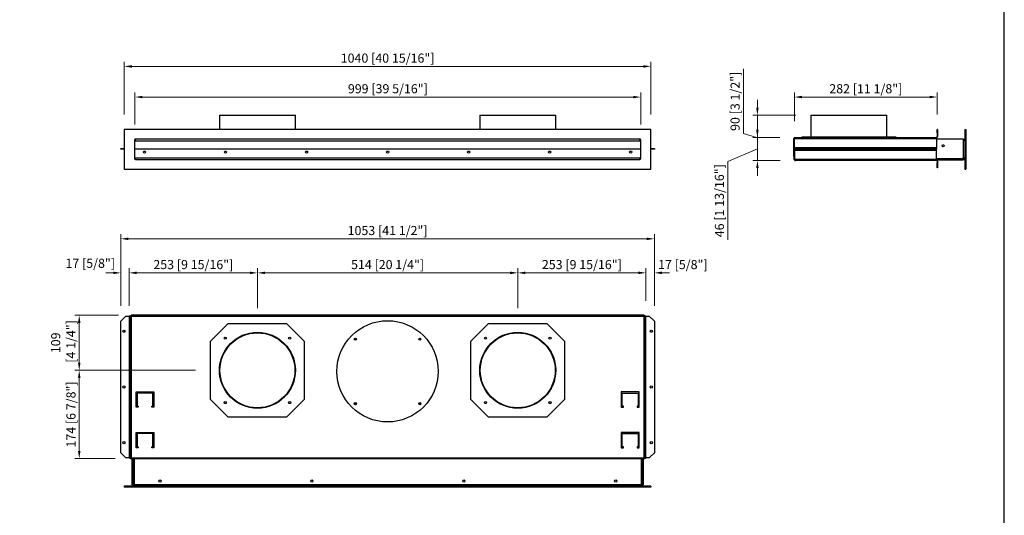
# Model space of a CAD drawing. Units: millimetres. Extents: x 582 to 5299, y 511 to 3915.
# Drawn here: x 3354 to 5299, y 1527 to 2506 of the extents above; entities that cross this region are included whole.
import ezdxf

# ---------------------------------------------------------------- set-up
doc = ezdxf.new("R2010")
doc.units = ezdxf.units.MM
doc.layers.add('KO', color=7, linetype='Continuous', lineweight=30)
doc.layers.add('PLA_wymiar', color=7, linetype='Continuous', lineweight=18, true_color=0xff4646)
doc.styles.add('Tekst_wymiaru (PLA_colour)', font='tahoma.ttf')
doc.dimstyles.new('PLANIKA_colour', dxfattribs={"dimscale": 10, "dimtxt": 3.5, "dimasz": 2.5, "dimexe": 3.175, "dimexo": 0, "dimgap": 0.762, "dimtad": 1, "dimdec": 0, "dimrnd": 1e-08, "dimtxsty": 'Tekst_wymiaru (PLA_colour)', "dimcen": 0.09, "dimdle": 10, "dimclrd": 256, "dimclre": 256, "dimclrt": 256, "dimadec": 1, "dimazin": 2, "dimtfac": 0.8, "dimtdec": 0, "dimtmove": 0, "dimatfit": 3, "dimfxl": 0, "dimtolj": 1, "dimlwd": -1, "dimlwe": -1, "dimarcsym": 0})

# ---------------------------------------------------------------- blocks, each defined once
blk = doc.blocks.new('*D177')
at = {"layer": 'Defpoints', "color": 0, "transparency": 16777216}
for p in [(5166, 2353.2), (4884.1, 2275.5), (5166, 2289)]:
    blk.add_point(p, dxfattribs=at)
at = {"layer": 'PLA_wymiar', "transparency": 16777216}
for p, q in [((4884.1, 2305.5), (4884.1, 2362.2)), ((4899.1, 2353.2), (5151, 2353.2)), ((5166, 2319), (5166, 2362.2))]:
    blk.add_line(p, q, dxfattribs=at)
for points in [[(4899.1, 2355.7), (4899.1, 2350.7), (4884.1, 2353.2)], [(5151, 2355.7), (5151, 2350.7), (5166, 2353.2)]]:
    blk.add_solid(points, dxfattribs=at)
at = {"layer": 'PLA_wymiar', "color": 11, "true_color": 0xff8080, "transparency": 16777216, "insert": (5025.1, 2369.6), "char_height": 18, "attachment_point": 5, "style": 'Tekst_wymiaru (PLA_colour)'}
blk.add_mtext('\\A1;282 [11 1/8"]', dxfattribs=at)
blk = doc.blocks.new('*D178')
at = {"layer": 'Defpoints', "color": 0, "transparency": 16777216}
for p in [(4885.2, 2273.5), (4811, 2227.9), (4886, 2227.9)]:
    blk.add_point(p, dxfattribs=at)
at = {"layer": 'PLA_wymiar', "transparency": 16777216}
for p, q in [((4811, 2288.5), (4811, 2303.5)), ((4855.2, 2273.5), (4802, 2273.5)), ((4811, 2273.5), (4811, 2227.9)), ((4811, 2250.7), (4752.4, 2226.1)), ((4752.4, 2226.1), (4752.4, 2071)), ((4856, 2227.9), (4802, 2227.9)), ((4811, 2212.9), (4811, 2197.9))]:
    blk.add_line(p, q, dxfattribs=at)
for points in [[(4808.5, 2288.5), (4813.5, 2288.5), (4811, 2273.5)], [(4808.5, 2212.9), (4813.5, 2212.9), (4811, 2227.9)]]:
    blk.add_solid(points, dxfattribs=at)
at = {"layer": 'PLA_wymiar', "color": 11, "true_color": 0xff8080, "transparency": 16777216, "insert": (4736, 2148.5), "char_height": 18, "attachment_point": 5, "rotation": 90, "style": 'Tekst_wymiaru (PLA_colour)'}
blk.add_mtext('\\A1;46 [1 13/16"]', dxfattribs=at)
blk = doc.blocks.new('*D212')
at = {"layer": 'Defpoints', "color": 0, "transparency": 16777216}
for p in [(4811, 2317.5), (4916.7, 2317.5), (4886, 2227.9)]:
    blk.add_point(p, dxfattribs=at)
at = {"layer": 'PLA_wymiar', "transparency": 16777216}
for p, q in [((4783.4, 2281), (4783.4, 2408.7)), ((4811, 2332.5), (4811, 2347.5)), ((4886.7, 2317.5), (4802, 2317.5)), ((4811, 2227.9), (4811, 2317.5)), ((4811, 2272.7), (4783.4, 2281)), ((4856, 2227.9), (4802, 2227.9)), ((4811, 2212.9), (4811, 2197.9))]:
    blk.add_line(p, q, dxfattribs=at)
for points in [[(4808.5, 2332.5), (4813.5, 2332.5), (4811, 2317.5)], [(4808.5, 2212.9), (4813.5, 2212.9), (4811, 2227.9)]]:
    blk.add_solid(points, dxfattribs=at)
at = {"layer": 'PLA_wymiar', "color": 11, "true_color": 0xff8080, "transparency": 16777216, "insert": (4767, 2344.8), "char_height": 18, "attachment_point": 5, "rotation": 90, "style": 'Tekst_wymiaru (PLA_colour)'}
blk.add_mtext('\\A1;90 [3 1/2"]', dxfattribs=at)
blk = doc.blocks.new('*D179')
at = {"layer": 'Defpoints', "color": 0, "transparency": 16777216}
for p in [(4580.8, 2353.2), (3581.8, 2269), (4580.8, 2269)]:
    blk.add_point(p, dxfattribs=at)
at = {"layer": 'PLA_wymiar', "transparency": 16777216}
for p, q in [((3581.8, 2299), (3581.8, 2362.2)), ((3596.8, 2353.2), (4565.8, 2353.2)), ((4580.8, 2299), (4580.8, 2362.2))]:
    blk.add_line(p, q, dxfattribs=at)
for points in [[(3596.8, 2355.7), (3596.8, 2350.7), (3581.8, 2353.2)], [(4565.8, 2355.7), (4565.8, 2350.7), (4580.8, 2353.2)]]:
    blk.add_solid(points, dxfattribs=at)
at = {"layer": 'PLA_wymiar', "color": 11, "true_color": 0xff8080, "transparency": 16777216, "insert": (4081.3, 2369.6), "char_height": 18, "attachment_point": 5, "style": 'Tekst_wymiaru (PLA_colour)'}
blk.add_mtext('\\A1;999 [39 5/16"]', dxfattribs=at)
blk = doc.blocks.new('*D180')
at = {"layer": 'Defpoints', "color": 0, "transparency": 16777216}
for p in [(3560.8, 2413.7), (3560.8, 2289), (4600.8, 2289)]:
    blk.add_point(p, dxfattribs=at)
at = {"layer": 'PLA_wymiar', "transparency": 16777216}
for p, q in [((3560.8, 2319), (3560.8, 2422.7)), ((4585.8, 2413.7), (3575.8, 2413.7)), ((4600.8, 2319), (4600.8, 2422.7))]:
    blk.add_line(p, q, dxfattribs=at)
for points in [[(3575.8, 2416.2), (3575.8, 2411.2), (3560.8, 2413.7)], [(4585.8, 2416.2), (4585.8, 2411.2), (4600.8, 2413.7)]]:
    blk.add_solid(points, dxfattribs=at)
at = {"layer": 'PLA_wymiar', "color": 11, "true_color": 0xff8080, "transparency": 16777216, "insert": (4080.8, 2430.1), "char_height": 18, "attachment_point": 5, "style": 'Tekst_wymiaru (PLA_colour)'}
blk.add_mtext('\\A1;1040 [40 15/16"]', dxfattribs=at)
blk = doc.blocks.new('*D213')
at = {"layer": 'Defpoints', "color": 0, "transparency": 16777216}
for p in [(3570.6, 2006), (3554.1, 1910.7), (3570.6, 1910.7)]:
    blk.add_point(p, dxfattribs=at)
at = {"layer": 'PLA_wymiar', "transparency": 16777216}
for p, q in [((3539.1, 2006), (3524.1, 2006)), ((3554.1, 1940.7), (3554.1, 2015)), ((3570.6, 1940.7), (3570.6, 2015)), ((3585.6, 2006), (3600.6, 2006))]:
    blk.add_line(p, q, dxfattribs=at)
for points in [[(3539.1, 2008.5), (3539.1, 2003.5), (3554.1, 2006)], [(3585.6, 2008.5), (3585.6, 2003.5), (3570.6, 2006)]]:
    blk.add_solid(points, dxfattribs=at)
at = {"layer": 'PLA_wymiar', "color": 11, "true_color": 0xff8080, "transparency": 16777216, "insert": (3493.6, 2024.9), "char_height": 18, "attachment_point": 5, "style": 'Tekst_wymiaru (PLA_colour)'}
blk.add_mtext('\\A1;17 [5/8"]', dxfattribs=at)
blk = doc.blocks.new('*D181')
at = {"layer": 'Defpoints', "color": 0, "transparency": 16777216}
for p in [(4607.5, 2073.2), (3554.1, 1910.7), (4607.5, 1910.7)]:
    blk.add_point(p, dxfattribs=at)
at = {"layer": 'PLA_wymiar', "transparency": 16777216}
for p, q in [((3554.1, 1940.7), (3554.1, 2082.2)), ((4607.5, 1940.7), (4607.5, 2082.2)), ((3569.1, 2073.2), (4592.5, 2073.2))]:
    blk.add_line(p, q, dxfattribs=at)
for points in [[(3569.1, 2075.7), (3569.1, 2070.7), (3554.1, 2073.2)], [(4592.5, 2075.7), (4592.5, 2070.7), (4607.5, 2073.2)]]:
    blk.add_solid(points, dxfattribs=at)
at = {"layer": 'PLA_wymiar', "color": 11, "true_color": 0xff8080, "transparency": 16777216, "insert": (4080.8, 2089.6), "char_height": 18, "attachment_point": 5, "style": 'Tekst_wymiaru (PLA_colour)'}
blk.add_mtext('\\A1;1053 [41 1/2"]', dxfattribs=at)
blk = doc.blocks.new('*D214')
at = {"layer": 'Defpoints', "color": 0, "transparency": 16777216}
for p in [(4607.5, 2006), (4591, 1920.7), (4607.5, 1910.7)]:
    blk.add_point(p, dxfattribs=at)
at = {"layer": 'PLA_wymiar', "transparency": 16777216}
for p, q in [((4576, 2006), (4561, 2006)), ((4591, 1950.7), (4591, 2015)), ((4607.5, 1940.7), (4607.5, 2015)), ((4622.5, 2006), (4637.5, 2006))]:
    blk.add_line(p, q, dxfattribs=at)
for points in [[(4576, 2008.5), (4576, 2003.5), (4591, 2006)], [(4622.5, 2008.5), (4622.5, 2003.5), (4607.5, 2006)]]:
    blk.add_solid(points, dxfattribs=at)
at = {"layer": 'PLA_wymiar', "color": 11, "true_color": 0xff8080, "transparency": 16777216, "insert": (4663.8, 2022.4), "char_height": 18, "attachment_point": 5, "style": 'Tekst_wymiaru (PLA_colour)'}
blk.add_mtext('\\A1;17 [5/8"]', dxfattribs=at)
blk = doc.blocks.new('*D215')
at = {"layer": 'Defpoints', "color": 0, "transparency": 16777216}
for p in [(3823.8, 2006), (3570.6, 1910.7), (3823.8, 1906)]:
    blk.add_point(p, dxfattribs=at)
at = {"layer": 'PLA_wymiar', "transparency": 16777216}
for p, q in [((3570.6, 1940.7), (3570.6, 2015)), ((3585.6, 2006), (3808.8, 2006)), ((3823.8, 1936), (3823.8, 2015))]:
    blk.add_line(p, q, dxfattribs=at)
for points in [[(3585.6, 2008.5), (3585.6, 2003.5), (3570.6, 2006)], [(3808.8, 2008.5), (3808.8, 2003.5), (3823.8, 2006)]]:
    blk.add_solid(points, dxfattribs=at)
at = {"layer": 'PLA_wymiar', "color": 11, "true_color": 0xff8080, "transparency": 16777216, "insert": (3697.2, 2022.4), "char_height": 18, "attachment_point": 5, "style": 'Tekst_wymiaru (PLA_colour)'}
blk.add_mtext('\\A1;253 [9 15/16"]', dxfattribs=at)
blk = doc.blocks.new('*D182')
at = {"layer": 'Defpoints', "color": 0, "transparency": 16777216}
for p in [(4337.8, 2006), (3823.8, 1906), (4337.8, 1906)]:
    blk.add_point(p, dxfattribs=at)
at = {"layer": 'PLA_wymiar', "transparency": 16777216}
for p, q in [((3823.8, 1936), (3823.8, 2015)), ((3838.8, 2006), (4322.8, 2006)), ((4337.8, 1936), (4337.8, 2015))]:
    blk.add_line(p, q, dxfattribs=at)
for points in [[(3838.8, 2008.5), (3838.8, 2003.5), (3823.8, 2006)], [(4322.8, 2008.5), (4322.8, 2003.5), (4337.8, 2006)]]:
    blk.add_solid(points, dxfattribs=at)
at = {"layer": 'PLA_wymiar', "color": 11, "true_color": 0xff8080, "transparency": 16777216, "insert": (4080.8, 2022.4), "char_height": 18, "attachment_point": 5, "style": 'Tekst_wymiaru (PLA_colour)'}
blk.add_mtext('\\A1;514 [20 1/4"]', dxfattribs=at)
blk = doc.blocks.new('*D183')
at = {"layer": 'Defpoints', "color": 0, "transparency": 16777216}
for p in [(4591, 2006), (4337.8, 1906), (4591, 1920.7)]:
    blk.add_point(p, dxfattribs=at)
at = {"layer": 'PLA_wymiar', "transparency": 16777216}
for p, q in [((4337.8, 1936), (4337.8, 2015)), ((4352.8, 2006), (4576, 2006)), ((4591, 1950.7), (4591, 2015))]:
    blk.add_line(p, q, dxfattribs=at)
for points in [[(4352.8, 2008.5), (4352.8, 2003.5), (4337.8, 2006)], [(4576, 2008.5), (4576, 2003.5), (4591, 2006)]]:
    blk.add_solid(points, dxfattribs=at)
at = {"layer": 'PLA_wymiar', "color": 11, "true_color": 0xff8080, "transparency": 16777216, "insert": (4464.4, 2022.4), "char_height": 18, "attachment_point": 5, "style": 'Tekst_wymiaru (PLA_colour)'}
blk.add_mtext('\\A1;253 [9 15/16"]', dxfattribs=at)
blk = doc.blocks.new('*D216')
at = {"layer": 'Defpoints', "color": 0, "transparency": 16777216}
for p in [(3579.6, 1922.2), (3471.9, 1813.5), (3731.3, 1813.5)]:
    blk.add_point(p, dxfattribs=at)
at = {"layer": 'PLA_wymiar', "transparency": 16777216}
for p, q in [((3549.6, 1922.2), (3462.9, 1922.2)), ((3471.9, 1907.2), (3471.9, 1828.5)), ((3701.3, 1813.5), (3462.9, 1813.5))]:
    blk.add_line(p, q, dxfattribs=at)
for points in [[(3469.4, 1907.2), (3474.4, 1907.2), (3471.9, 1922.2)], [(3469.4, 1828.5), (3474.4, 1828.5), (3471.9, 1813.5)]]:
    blk.add_solid(points, dxfattribs=at)
at = {"layer": 'PLA_wymiar', "color": 11, "true_color": 0xff8080, "transparency": 16777216, "insert": (3440.4, 1867.8), "char_height": 18, "attachment_point": 5, "rotation": 90, "style": 'Tekst_wymiaru (PLA_colour)'}
blk.add_mtext('\\A1;109\\P [4 1/4"]', dxfattribs=at)
blk = doc.blocks.new('*D217')
at = {"layer": 'Defpoints', "color": 0, "transparency": 16777216}
for p in [(3731.3, 1813.5), (3471.9, 1639.2), (3572.8, 1639.2)]:
    blk.add_point(p, dxfattribs=at)
at = {"layer": 'PLA_wymiar', "transparency": 16777216}
for p, q in [((3701.3, 1813.5), (3462.9, 1813.5)), ((3471.9, 1798.5), (3471.9, 1654.2)), ((3542.8, 1639.2), (3462.9, 1639.2))]:
    blk.add_line(p, q, dxfattribs=at)
for points in [[(3469.4, 1798.5), (3474.4, 1798.5), (3471.9, 1813.5)], [(3469.4, 1654.2), (3474.4, 1654.2), (3471.9, 1639.2)]]:
    blk.add_solid(points, dxfattribs=at)
at = {"layer": 'PLA_wymiar', "color": 11, "true_color": 0xff8080, "transparency": 16777216, "insert": (3455.6, 1726.3), "char_height": 18, "attachment_point": 5, "rotation": 90, "style": 'Tekst_wymiaru (PLA_colour)'}
blk.add_mtext('\\A1;174 [6 7/8"]', dxfattribs=at)

msp = doc.modelspace()

# ---------------------------------------------------------------- linework, layer by layer
at = {"color": 7, "linetype": 'Continuous', "lineweight": 25}
for p, q in [((3748.8, 2317.5), (3748.8, 2289)), ((3748.8, 2317.5), (3823.8, 2317.5)), ((3823.8, 2317.5), (3898.8, 2317.5)), ((3898.8, 2289), (3898.8, 2317.5)), ((4262.8, 2317.5), (4262.8, 2289)), ((4262.8, 2317.5), (4337.8, 2317.5)), ((4337.8, 2317.5), (4412.8, 2317.5)), ((4412.8, 2289), (4412.8, 2317.5)), ((4916.7, 2317.5), (4916.7, 2274.5)), ((4916.7, 2317.5), (5066.7, 2317.5)), ((5066.7, 2274.5), (5066.7, 2317.5)), ((4600.8, 2289), (3560.8, 2289)), ((3560.8, 2289), (3560.8, 2211)), ((4600.8, 2211), (4600.8, 2289)), ((5166, 2282.8), (5166, 2289)), ((5166.7, 2289), (5166, 2289)), ((5166, 2282.8), (5166, 2275)), ((5166.7, 2282.8), (5166, 2282.8)), ((5166, 2275), (5166.7, 2275)), ((5166.7, 2289), (5166.7, 2282.8)), ((5166.7, 2282.8), (5166.7, 2275)), ((5220.4, 2289), (5222.4, 2289)), ((5220.4, 2289), (5220.4, 2211)), ((5222.4, 2289), (5222.4, 2211)), ((3582.7, 2269), (3580.8, 2269)), ((3580.8, 2269), (3580.8, 2231)), ((3582.8, 2271.1), (3582.7, 2271.1)), ((3582.7, 2271.1), (3582.7, 2269)), ((3582.8, 2270), (3582.7, 2270)), ((3582.8, 2269), (3582.7, 2269)), ((3582.8, 2271), (3582.8, 2271.1)), ((3582.8, 2267), (3582.8, 2271)), ((3582.8, 2271), (4578.8, 2271)), ((3582.8, 2267), (4578.8, 2267)), ((4578.9, 2271.1), (4578.8, 2271.1)), ((4578.8, 2271.1), (4578.8, 2271)), ((4578.8, 2271), (4578.8, 2267)), ((4578.9, 2270), (4578.8, 2270)), ((4578.9, 2269), (4578.8, 2269)), ((4578.9, 2269), (4578.9, 2271.1)), ((4580.8, 2269), (4578.9, 2269)), ((4580.8, 2231), (4580.8, 2269)), ((4883, 2236.5), (4883, 2271.3)), ((4883.7, 2271.3), (4883, 2271.3)), ((4883.7, 2236.5), (4883.7, 2271.3)), ((4884.5, 2271.3), (4885.2, 2271.3)), ((4884.5, 2252.9), (4884.5, 2271.3)), ((4885.2, 2273.5), (4885.2, 2271.3)), ((4885.2, 2273.5), (5164.5, 2273.5)), ((4885.2, 2271.3), (5164.5, 2271.3)), ((4899.2, 2273.5), (4899.2, 2274.5)), ((4899.2, 2274.5), (4934.2, 2274.5)), ((4934.2, 2274.5), (4934.2, 2273.5)), ((4934.2, 2274.5), (5049.2, 2274.5)), ((5049.2, 2273.5), (5049.2, 2274.5)), ((5049.2, 2274.5), (5084.2, 2274.5)), ((5084.2, 2274.5), (5084.2, 2273.5)), ((5164.5, 2273.5), (5164.5, 2271.3)), ((5164.5, 2271.3), (5164.5, 2252.9)), ((5217.9, 2270), (5164.5, 2270)), ((5217.9, 2231.5), (5217.9, 2270)), ((5218.4, 2269), (5217.9, 2269)), ((5218.4, 2267), (5217.9, 2267)), ((5218.4, 2269), (5218.4, 2267)), ((3554.1, 2250.7), (3554.1, 2251.4)), ((3554.1, 2251.4), (3560.8, 2251.4)), ((3554.1, 2250), (3554.1, 2250.7)), ((3554.1, 2250.7), (3560.8, 2250.7)), ((3560.8, 2250), (3554.1, 2250)), ((3580.8, 2250.7), (4580.8, 2250.7)), ((4600.8, 2251.4), (4607.5, 2251.4)), ((4600.8, 2250.7), (4607.5, 2250.7)), ((4607.5, 2250), (4600.8, 2250)), ((4607.5, 2251.4), (4607.5, 2250.7)), ((4607.5, 2250.7), (4607.5, 2250)), ((4883, 2236.5), (4883.7, 2236.5)), ((4883.8, 2250.7), (4884.5, 2250.7)), ((4883.8, 2230.1), (4883.8, 2250.7)), ((4884.5, 2252.9), (4884.5, 2251.4)), ((5164.5, 2252.9), (4884.5, 2252.9)), ((4884.5, 2250.7), (4884.5, 2251.4)), ((4884.5, 2251.4), (4894.5, 2251.4)), ((4884.5, 2230.1), (4884.5, 2250.7)), ((4894.5, 2250.7), (4884.5, 2250.7)), ((4885.2, 2250), (4885.2, 2250.7)), ((4895.2, 2250), (4885.2, 2250)), ((4885.2, 2250), (4885.2, 2248.5)), ((4885.2, 2248.5), (5164.5, 2248.5)), ((4885.2, 2230.1), (4885.2, 2248.5)), ((4894.5, 2251.4), (4894.5, 2250.7)), ((5154.5, 2251.4), (4894.5, 2251.4)), ((5154.5, 2250.7), (4894.5, 2250.7)), ((4895.2, 2250.7), (4895.2, 2250)), ((4895.2, 2250.7), (5154.5, 2250.7)), ((4895.2, 2250), (5154.5, 2250)), ((5154.5, 2250.7), (5154.5, 2251.4)), ((5154.5, 2251.4), (5164.5, 2251.4)), ((5154.5, 2250), (5154.5, 2250.7)), ((5154.5, 2250.7), (5164.5, 2250.7)), ((5164.5, 2250), (5154.5, 2250)), ((5164.5, 2251.4), (5164.5, 2252.9)), ((5164.5, 2251.4), (5164.5, 2250.7)), ((5164.5, 2250.7), (5164.5, 2250)), ((5164.5, 2248.5), (5164.5, 2250)), ((5164.5, 2230.1), (5164.5, 2248.5)), ((3580.8, 2231), (3582.7, 2231)), ((3582.7, 2231), (3582.7, 2228.9)), ((3582.7, 2230), (3582.8, 2230)), ((3582.7, 2229), (3582.8, 2229)), ((3582.7, 2228.9), (3582.8, 2228.9)), ((3582.8, 2233), (4578.8, 2233)), ((3582.8, 2229), (3582.8, 2233)), ((4578.8, 2229), (3582.8, 2229)), ((3582.8, 2228.9), (3582.8, 2229)), ((4578.8, 2233), (4578.8, 2229)), ((4578.8, 2230), (4578.9, 2230)), ((4578.8, 2229), (4578.8, 2228.9)), ((4578.8, 2229), (4578.9, 2229)), ((4578.8, 2228.9), (4578.9, 2228.9)), ((4578.9, 2231), (4580.8, 2231)), ((4578.9, 2228.9), (4578.9, 2231)), ((4883.8, 2230.1), (4884.5, 2230.1)), ((5164.5, 2230.1), (4885.2, 2230.1)), ((5164.5, 2227.9), (4886, 2227.9)), ((5164.5, 2230.1), (5164.5, 2227.9)), ((5164.5, 2229), (5217.9, 2229)), ((5166, 2226.4), (5166.7, 2226.4)), ((5166, 2226.4), (5166, 2223.6)), ((5166, 2223.6), (5166.7, 2223.6)), ((5166, 2213.6), (5166, 2223.6)), ((5166.7, 2226.4), (5166.7, 2223.6)), ((5166.7, 2223.6), (5166.7, 2213.6)), ((5217.9, 2233), (5218.4, 2233)), ((5217.9, 2231.5), (5217.9, 2229)), ((5217.9, 2231), (5218.4, 2231)), ((5218.4, 2231), (5218.4, 2233)), ((3560.8, 2211), (4600.8, 2211)), ((5166.7, 2213.6), (5166, 2213.6)), ((5220.4, 2211), (5222.4, 2211)), ((3564.1, 1920.7), (3554.1, 1910.7)), ((3554.1, 1650.7), (3554.1, 1910.7)), ((3564.1, 1920.7), (3570.6, 1920.7)), ((3570.6, 1920.7), (3570.6, 1640.7)), ((3572.1, 1920.7), (3570.6, 1920.7)), ((3572.1, 1920.7), (3572.1, 1920)), ((3572.8, 1920.7), (3572.1, 1920.7)), ((3572.1, 1920), (3572.1, 1640.7)), ((3574.3, 1920), (3572.1, 1920)), ((3572.8, 1920), (3572.8, 1920.7)), ((3573.6, 1921.4), (3573.6, 1920.7)), ((3573.6, 1921.4), (3574.3, 1921.4)), ((3573.6, 1920.7), (3574.3, 1920.7)), ((4587.3, 1922.2), (3574.3, 1922.2)), ((3574.3, 1920), (3574.3, 1922.2)), ((3574.3, 1920), (3574.3, 1640.7)), ((4587.3, 1920), (3574.3, 1920)), ((3731.3, 1871), (3766.3, 1906)), ((3766.3, 1906), (3881.3, 1906)), ((3881.3, 1906), (3916.3, 1871)), ((4245.3, 1871), (4280.3, 1906)), ((4280.3, 1906), (4395.3, 1906)), ((4395.3, 1906), (4430.3, 1871)), ((4587.3, 1922.2), (4587.3, 1920)), ((4587.3, 1921.4), (4588.1, 1921.4)), ((4587.3, 1920.7), (4588.1, 1920.7)), ((4587.3, 1640.7), (4587.3, 1920)), ((4589.5, 1920), (4587.3, 1920)), ((4588.1, 1921.4), (4588.1, 1920.7)), ((4588.8, 1920.7), (4589.5, 1920.7)), ((4588.8, 1920.7), (4588.8, 1920)), ((4589.5, 1920), (4589.5, 1920.7)), ((4591, 1920.7), (4589.5, 1920.7)), ((4589.5, 1640.7), (4589.5, 1920)), ((4591, 1640.7), (4591, 1920.7)), ((4591, 1920.7), (4597.5, 1920.7)), ((4607.5, 1910.7), (4597.5, 1920.7)), ((4607.5, 1910.7), (4607.5, 1650.7)), ((3731.3, 1756), (3731.3, 1871)), ((3916.3, 1871), (3916.3, 1756)), ((4245.3, 1756), (4245.3, 1871)), ((4430.3, 1871), (4430.3, 1756)), ((3584.3, 1770.7), (3619.3, 1770.7)), ((3584.3, 1740.7), (3584.3, 1770.7)), ((3619.3, 1770.7), (3619.3, 1740.7)), ((4542.3, 1770.7), (4542.3, 1740.7)), ((4577.3, 1770.7), (4542.3, 1770.7)), ((4577.3, 1740.7), (4577.3, 1770.7)), ((3586.3, 1768.7), (3586.3, 1742.7)), ((3617.3, 1768.7), (3586.3, 1768.7)), ((3617.3, 1742.7), (3617.3, 1768.7)), ((3766.3, 1721), (3731.3, 1756)), ((3916.3, 1756), (3881.3, 1721)), ((4280.3, 1721), (4245.3, 1756)), ((4430.3, 1756), (4395.3, 1721)), ((4544.3, 1742.7), (4544.3, 1768.7)), ((4544.3, 1768.7), (4575.3, 1768.7)), ((4575.3, 1768.7), (4575.3, 1742.7)), ((3588.3, 1740.7), (3584.3, 1740.7)), ((3586.3, 1742.7), (3588.3, 1742.7)), ((3588.3, 1742.7), (3588.3, 1740.7)), ((3615.3, 1742.7), (3617.3, 1742.7)), ((3615.3, 1740.7), (3615.3, 1742.7)), ((3619.3, 1740.7), (3615.3, 1740.7)), ((4542.3, 1740.7), (4546.3, 1740.7)), ((4546.3, 1742.7), (4544.3, 1742.7)), ((4546.3, 1740.7), (4546.3, 1742.7)), ((4575.3, 1742.7), (4573.3, 1742.7)), ((4573.3, 1742.7), (4573.3, 1740.7)), ((4573.3, 1740.7), (4577.3, 1740.7)), ((3881.3, 1721), (3766.3, 1721)), ((4395.3, 1721), (4280.3, 1721)), ((3584.3, 1660.7), (3584.3, 1690.7)), ((3584.3, 1690.7), (3619.3, 1690.7)), ((3586.3, 1688.7), (3586.3, 1662.7)), ((3617.3, 1688.7), (3586.3, 1688.7)), ((3617.3, 1662.7), (3617.3, 1688.7)), ((3619.3, 1690.7), (3619.3, 1660.7)), ((4542.3, 1690.7), (4542.3, 1660.7)), ((4577.3, 1690.7), (4542.3, 1690.7)), ((4544.3, 1662.7), (4544.3, 1688.7)), ((4544.3, 1688.7), (4575.3, 1688.7)), ((4575.3, 1688.7), (4575.3, 1662.7)), ((4577.3, 1660.7), (4577.3, 1690.7)), ((3588.3, 1660.7), (3584.3, 1660.7)), ((3586.3, 1662.7), (3588.3, 1662.7)), ((3588.3, 1662.7), (3588.3, 1660.7)), ((3615.3, 1662.7), (3617.3, 1662.7)), ((3615.3, 1660.7), (3615.3, 1662.7)), ((3619.3, 1660.7), (3615.3, 1660.7)), ((4542.3, 1660.7), (4546.3, 1660.7)), ((4546.3, 1662.7), (4544.3, 1662.7)), ((4546.3, 1660.7), (4546.3, 1662.7)), ((4575.3, 1662.7), (4573.3, 1662.7)), ((4573.3, 1662.7), (4573.3, 1660.7)), ((4573.3, 1660.7), (4577.3, 1660.7)), ((3554.1, 1650.7), (3564.1, 1640.7)), ((3570.6, 1640.7), (3564.1, 1640.7)), ((3570.6, 1640.7), (3572.1, 1640.7)), ((3574.3, 1640.7), (3572.1, 1640.7)), ((3572.8, 1638.5), (3572.8, 1639.2)), ((3572.8, 1639.2), (3579, 1639.2)), ((3579, 1638.5), (3572.8, 1638.5)), ((3574.3, 1639.2), (3574.3, 1640.7)), ((3574.3, 1640.7), (4587.3, 1640.7)), ((3576.3, 1587.3), (3576.3, 1638.5)), ((3577.3, 1587.3), (3577.3, 1638.5)), ((3578.3, 1638.5), (3578.3, 1587.3)), ((3579, 1638.5), (3579, 1639.2)), ((4582.6, 1639.2), (3579, 1639.2)), ((4582.6, 1638.5), (3579, 1638.5)), ((4582.6, 1638.5), (4582.6, 1639.2)), ((4582.6, 1639.2), (4588.8, 1639.2)), ((4588.8, 1638.5), (4582.6, 1638.5)), ((4584.3, 1638.5), (4584.3, 1587.3)), ((4585.3, 1638.5), (4585.3, 1587.3)), ((4587.3, 1640.7), (4587.3, 1639.2)), ((4589.5, 1640.7), (4587.3, 1640.7)), ((4588.8, 1639.2), (4588.8, 1638.5)), ((4589.5, 1640.7), (4591, 1640.7)), ((4597.5, 1640.7), (4591, 1640.7)), ((4597.5, 1640.7), (4607.5, 1650.7)), ((3560.8, 1584.8), (3560.8, 1582.8)), ((4600.8, 1584.8), (3560.8, 1584.8)), ((4600.8, 1582.8), (3560.8, 1582.8)), ((3576.3, 1587.3), (3577.3, 1587.3)), ((3577.3, 1587.3), (3578.3, 1587.3)), ((3580.8, 1587.3), (3578.3, 1587.3)), ((4581.8, 1587.3), (3580.8, 1587.3)), ((3582.8, 1586.8), (3582.8, 1587.3)), ((3582.8, 1586.8), (3582.8, 1584.8)), ((4578.8, 1586.8), (3582.8, 1586.8)), ((4578.8, 1587.3), (4578.8, 1586.8)), ((4578.8, 1584.8), (4578.8, 1586.8)), ((4584.3, 1587.3), (4581.8, 1587.3)), ((4585.3, 1587.3), (4584.3, 1587.3)), ((4600.8, 1584.8), (4600.8, 1582.8))]:
    msp.add_line(p, q, dxfattribs=at)
at = {"color": 8, "linetype": 'Continuous', "lineweight": 25}
for p, q in [((3582.8, 2230.1), (3582.7, 2230.1)), ((4578.9, 2230.1), (4578.8, 2230.1)), ((5217.9, 2231.5), (5164.5, 2231.5)), ((3580.8, 1587.3), (3580.8, 1638.5)), ((4581.8, 1638.5), (4581.8, 1587.3))]:
    msp.add_line(p, q, dxfattribs=at)
at = {"color": 7, "linetype": 'Continuous', "lineweight": 25}
for centre, radius in [((5177.9, 2257), 2.15), ((3600.8, 2244.5), 2.15), ((3760.8, 2244.5), 2.15), ((3920.8, 2244.5), 2.15), ((4080.8, 2244.5), 2.15), ((4240.8, 2244.5), 2.15), ((4400.8, 2244.5), 2.15), ((4560.8, 2244.5), 2.15), ((4080.8, 1811.5), 100), ((3560.1, 1890.7), 2.15), ((3823.8, 1813.5), 75), ((3823.8, 1813.5), 74), ((4337.8, 1813.5), 75), ((4337.8, 1813.5), 74), ((4601.5, 1890.7), 2.15), ((3760.2, 1877.1), 2.15), ((3760.2, 1877.1), 2.1), ((3887.5, 1877.1), 2.15), ((3887.5, 1877.1), 2.1), ((4017.2, 1875.1), 2.15), ((4144.5, 1875.1), 2.15), ((4274.2, 1877.1), 2.15), ((4274.2, 1877.1), 2.1), ((4401.5, 1877.1), 2.15), ((4401.5, 1877.1), 2.1), ((3560.1, 1780.7), 2.15), ((4601.5, 1780.7), 2.15), ((3760.2, 1749.8), 2.15), ((3760.2, 1749.8), 2.1), ((3887.5, 1749.8), 2.15), ((3887.5, 1749.8), 2.1), ((4017.2, 1747.8), 2.15), ((4144.5, 1747.8), 2.15), ((4274.2, 1749.8), 2.15), ((4274.2, 1749.8), 2.1), ((4401.5, 1749.8), 2.15), ((4401.5, 1749.8), 2.1), ((3560.1, 1670.7), 2.15), ((4601.5, 1670.7), 2.15), ((3631.3, 1594.8), 2.15), ((3931.3, 1594.8), 2.15), ((4231.3, 1594.8), 2.15), ((4531.3, 1594.8), 2.15)]:
    msp.add_circle(centre, radius, dxfattribs=at)
for centre, radius, start, end in [((5164.5, 2275), 1.5, 270, 0), ((5164.5, 2275), 2.2, 270, 0), ((4885.2, 2271.3), 2.2, 90, 180), ((4885.2, 2271.3), 1.5, 90, 180), ((5218.4, 2271), 2, 270, 0), ((5218.4, 2271), 4, 270, 300), ((5164.5, 2226.4), 2.2, 0, 90), ((5164.5, 2226.4), 1.5, 0, 90), ((5218.4, 2229), 4, 60, 90), ((5218.4, 2229), 2, 0, 90), ((4017.2, 1877.1), 2.1, 206.801, 333.199), ((4144.5, 1877.1), 2.1, 206.801, 333.199), ((4017.2, 1749.8), 2.1, 206.801, 333.199), ((4144.5, 1749.8), 2.1, 206.801, 333.199)]:
    msp.add_arc(centre, radius, start, end, dxfattribs=at)
for points, knots in [([(4883.8, 2230.1), (4883.9, 2229.8), (4883.9, 2229.4), (4884.3, 2228.7), (4884.8, 2228.2), (4885.5, 2227.9), (4885.9, 2227.9), (4886, 2227.9)], [0, 0, 0, 0, 0.202371, 0.422632, 0.642911, 0.86318, 1, 1, 1, 1]), ([(4884.5, 2230.1), (4884.6, 2229.9), (4884.6, 2229.5), (4884.9, 2229.1), (4885.2, 2228.8), (4885.5, 2228.7), (4885.6, 2228.7)], [0, 0, 0, 0, 0.279946, 0.560014, 0.840034, 1, 1, 1, 1]), ([(4886, 2227.9), (4886, 2227.9), (4885.9, 2227.9), (4885.7, 2228.3), (4885.5, 2228.9), (4885.4, 2229.5), (4885.3, 2229.9), (4885.2, 2230.1)], [0, 0, 0, 0, 0.202382, 0.422654, 0.642916, 0.863199, 1, 1, 1, 1]), ([(3573.6, 1920.7), (3573.6, 1920.6), (3573.7, 1920.6), (3573.9, 1920.3), (3574, 1920.1), (3574.1, 1920)], [0, 0, 0, 0, 0.355478, 0.711111, 1, 1, 1, 1]), ([(4587.6, 1920), (4587.7, 1920), (4587.7, 1920.2), (4587.9, 1920.5), (4588, 1920.6), (4588.1, 1920.6), (4588.1, 1920.7)], [0, 0, 0, 0, 0.1403102, 0.4965779, 0.8528301, 1, 1, 1, 1])]:
    msp.add_open_spline(points, degree=3, knots=knots, dxfattribs=at)
at = {"layer": 'KO'}
msp.add_lwpolyline([(582.1, 510.9), (5298.5, 510.9), (5298.5, 3915), (582.1, 3915)], close=True, dxfattribs=at)

# ---------------------------------------------------------------- dimensions: what is measured, and where the dimension line sits
at = {"layer": 'PLA_wymiar'}
for base, p1, p2, picture, middle in [((3560.8, 2413.7), (4600.8, 2289), (3560.8, 2289), '*D180', (4080.8, 2430.1)), ((4580.8, 2353.2), (3581.8, 2269), (4580.8, 2269), '*D179', (4081.3, 2369.6)), ((5166, 2353.2), (4884.1, 2275.5), (5166, 2289), '*D177', (5025.1, 2369.6)), ((4607.5, 2073.2), (3554.1, 1910.7), (4607.5, 1910.7), '*D181', (4080.8, 2089.6)), ((3823.8, 2006), (3570.6, 1910.7), (3823.8, 1906), '*D215', (3697.2, 2022.4)), ((4337.8, 2006), (3823.8, 1906), (4337.8, 1906), '*D182', (4080.8, 2022.4)), ((4591, 2006), (4337.8, 1906), (4591, 1920.7), '*D183', (4464.4, 2022.4))]:
    dim = msp.add_linear_dim(base=base, p1=p1, p2=p2, dimstyle='PLANIKA_colour', override={"dimscale": 6, "dimtxt": 3, "dimexe": 1.5, "dimexo": 5, "dimtdec": 2, "dimtofl": 0, "dimtmove": 1, "dimatfit": 1}, dxfattribs=at)
    dim.commit()
    dim.dimension.update_dxf_attribs({"geometry": picture, "text_midpoint": middle})
for base, p1, p2, picture, middle in [((4811, 2317.5), (4886, 2227.9), (4916.7, 2317.5), '*D212', (4767, 2285.5)), ((3471.9, 1639.2), (3731.3, 1813.5), (3572.8, 1639.2), '*D217', (3455.6, 1726.3))]:
    dim = msp.add_linear_dim(base=base, p1=p1, p2=p2, angle=90, dimstyle='PLANIKA_colour', override={"dimscale": 6, "dimtxt": 3, "dimexe": 1.5, "dimexo": 5, "dimtdec": 2, "dimtofl": 0, "dimtmove": 1, "dimatfit": 1}, dxfattribs=at)
    dim.commit()
    dim.dimension.update_dxf_attribs({"geometry": picture, "text_midpoint": middle})
dim = msp.add_linear_dim(base=(4811, 2227.9), p1=(4885.2, 2273.5), p2=(4886, 2227.9), angle=90, dimstyle='PLANIKA_colour', override={"dimscale": 6, "dimtxt": 3, "dimexe": 1.5, "dimexo": 5, "dimtdec": 2, "dimtofl": 0, "dimtmove": 1, "dimatfit": 1}, dxfattribs=at)
dim.commit()
dim.dimension.update_dxf_attribs({"geometry": '*D178', "text_midpoint": (4752.4, 2221.5), "dimtype": 160})
for base, p1, p2, picture, middle in [((3570.646304, 2006.038803), (3554.146298, 1910.652539), (3570.646304, 1910.652539), '*D213', (3493.603697, 2008.517676)), ((4607.54699, 2006.0388), (4591.04698, 1920.65254), (4607.54699, 1910.65254), '*D214', (4663.78589, 2006.0388))]:
    dim = msp.add_linear_dim(base=base, p1=p1, p2=p2, dimstyle='PLANIKA_colour', override={"dimscale": 6, "dimtxt": 3, "dimexe": 1.5, "dimexo": 5, "dimtdec": 2, "dimtofl": 0, "dimtmove": 1, "dimatfit": 1}, dxfattribs=at)
    dim.commit()
    dim.dimension.update_dxf_attribs({"geometry": picture, "text_midpoint": middle, "dimtype": 160})
dim = msp.add_linear_dim(base=(3471.9, 1813.5), p1=(3579.6, 1922.2), p2=(3731.3, 1813.5), angle=90, text='<>\\P[]', dimstyle='PLANIKA_colour', override={"dimscale": 6, "dimtxt": 3, "dimexe": 1.5, "dimexo": 5, "dimtdec": 2, "dimtofl": 0, "dimtmove": 1, "dimatfit": 1}, dxfattribs=at)
dim.commit()
dim.dimension.update_dxf_attribs({"geometry": '*D216', "text_midpoint": (3471.9, 1867.8), "dimtype": 160})

doc.saveas('drawing.dxf')
